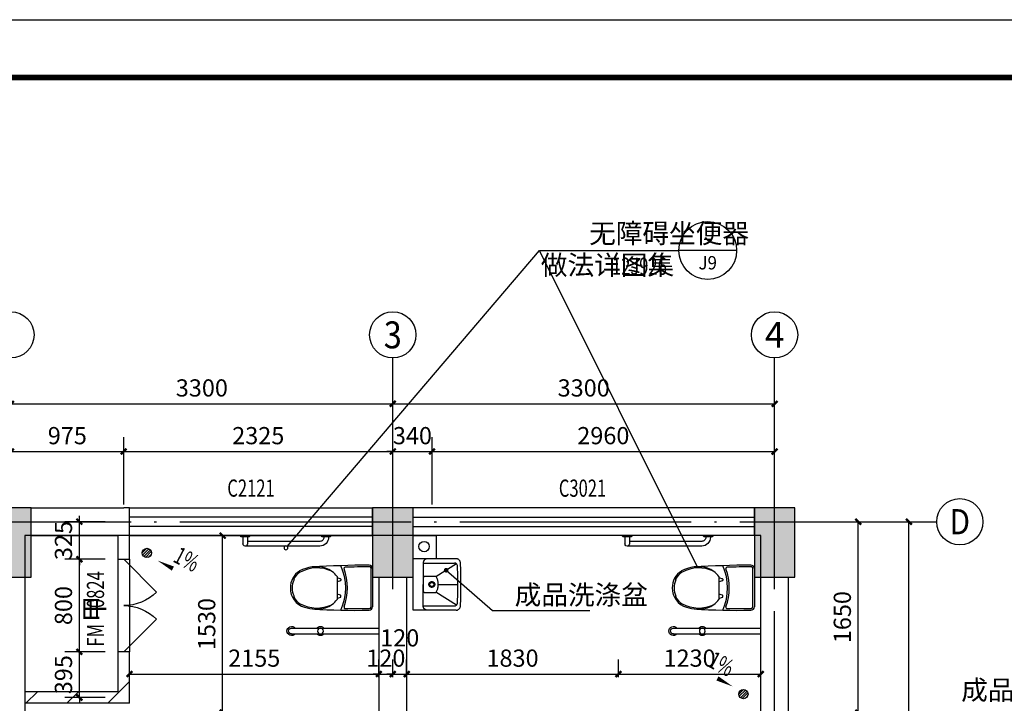
# Model space of a CAD drawing. Extents: x 976494 to 4112183, y 13637 to 1817848.
# Drawn here: x 1078287 to 1086796, y 143724 to 149635 of the extents above; entities that cross this region are included whole.
import ezdxf
from ezdxf.enums import TextEntityAlignment as Align

# ---------------------------------------------------------------- set-up
doc = ezdxf.new("R2010")
doc.units = 0
doc.header["$LTSCALE"] = 1000
doc.header["$MEASUREMENT"] = 0
doc.linetypes.add('DOTE', pattern=[2.42, 2, -0.2, 0.02, -0.2])
for name, color, linetype in [('A-A-AXIS', 3, 'Continuous'), ('A-A-DIMS', 62, 'Continuous'), ('A-A-DOTE', 143, 'DOTE'), ('A-A-LEAD', 3, 'Continuous'), ('A-A-SYMB', 3, 'Continuous'), ('A-A-TEXT', 7, 'Continuous'), ('A-A-WINDOW-TEXT', 140, 'Continuous'), ('A-E-PATTERN', 157, 'Continuous'), ('A-P-CONCRETE', 1, 'Continuous'), ('A-P-LVTRY', 163, 'Continuous'), ('A-P-SOLID-HATCH', 8, 'Continuous'), ('A-P-WALL', 2, 'Continuous'), ('A-P-WINDOW', 4, 'Continuous'), ('A-ZD-BOX', 11, 'Continuous'), ('AXIS_TEXT', 7, 'Continuous'), ('FURN', 5, 'Continuous'), ('PUB_TEXT', 7, 'Continuous'), ('图框图层', 7, 'Continuous'), ('洁具', 253, 'Continuous')]:
    doc.layers.add(name, color=color, linetype=linetype)
doc.styles.add('_TCH_AXIS', font='COMPLEX', dxfattribs={"bigfont": 'GBCBIG'})
doc.styles.add('_TCH_DIM', font='SIMPLEX', dxfattribs={"bigfont": 'GBCBIG'})
doc.styles.add('_TCH_DIM_T3', font='SIMPLEX', dxfattribs={"width": 0.705882, "bigfont": 'GBCBIG'})
doc.styles.add('_TCH_LABEL', font='COMPLEX', dxfattribs={"bigfont": 'GBCBIG'})
doc.styles.add('_TCH_WINDOW', font='SIMPLEX', dxfattribs={"height": 3.5, "bigfont": 'GBCBIG'})
doc.dimstyles.new('_TCH_ARCH&&50', dxfattribs={"dimtxt": 148.75, "dimasz": 50, "dimexe": 125, "dimexo": 150, "dimgap": 63.125, "dimtad": 1, "dimdec": 0, "dimzin": 0, "dimdsep": 46, "dimtxsty": '_TCH_DIM_T3', "dimblk": 'ARCHTICK', "dimcen": 0.09, "dimclrt": 7, "dimazin": 2, "dimtfac": 1, "dimtdec": 0, "dimtix": 1, "dimtmove": 2, "dimatfit": 3, "dimfxl": 0, "dimtolj": 1, "dimtzin": 0, "dimarcsym": 0})
pattern_1 = [(45, (0, 179.5), (-176.776766, 176.776766), [])]

# ---------------------------------------------------------------- blocks, each defined once
blk = doc.blocks.new('GeYuanFrame_24705577_加固建筑_E图框', base_point=(86403.29, 1177.22, 0))
at = {"layer": 'A-ZD-BOX', "elevation": 0}
blk.add_lwpolyline([(87244.29, 1177.22), (86403.29, 1177.22), (86403.29, 1771.22), (87244.29, 1771.22)], close=True, dxfattribs=at)
at = {"layer": 'A-ZD-BOX', "const_width": 1, "elevation": 0}
blk.add_lwpolyline([(87234.29, 1187.22), (86428.29, 1187.22), (86428.29, 1761.22), (87234.29, 1761.22)], close=True, dxfattribs=at)
blk = doc.blocks.new('matong01')
for p, q in [((-88201.1, 15373.8), (-87860.9, 15373.8)), ((-88196, 15388.8), (-87865.8, 15388.8)), ((-88128, 15082.6), (-87928.5, 15082.6)), ((-88118.5, 15082.6), (-88108.4, 15112.6)), ((-88103.9, 15115.8), (-88095.1, 15115.8)), ((-88090.6, 15112.6), (-88080.5, 15082.6)), ((-87965.9, 15112.6), (-87976, 15082.6)), ((-87952.6, 15115.8), (-87961.4, 15115.8)), ((-87938, 15082.6), (-87948.1, 15112.6)), ((-88099.2, 14710.8), (-88103.1, 14707.5)), ((-87953, 14707.6), (-87957, 14711))]:
    blk.add_line(p, q)
for centre, radius, start, end in [((-88196, 15358.8), 30, 90, 180.42402), ((-78905.4, 15427.5), 9320.9, 180.42402, 183.44244), ((-88201.1, 15363.8), 10, 90, 180.39297), ((-78905.4, 15427.5), 9305.9, 180.39297, 181.69802), ((-87865.8, 15358.8), 30, 0.66757, 90), ((-87860.9, 15363.8), 10, 0.69803, 90), ((-97156.1, 15250.5), 9305.9, 359.39477, 0.69803), ((-93715.3, 15245.6), 5880.6, 356.35528, 1.10621), ((-88028.6, 14694.7), 462.5, 65.40748, 114.59252), ((-88197.2, 15152.1), 10, 181.69802, 290.23639), ((-88028.6, 14694.7), 477.5, 69.84981, 110.23639), ((-87860.7, 15152.3), 10, 249.84981, 359.39477), ((-88008.8, 14920.9), 200.8, 126.40285, 162.15732), ((-88103.9, 15111.1), 4.75, 90, 161.4097), ((-88095.1, 15111.1), 4.75, 18.5903, 90), ((-87961.4, 15111.1), 4.75, 90, 161.4097), ((-87952.6, 15111.1), 4.75, 18.5903, 90), ((-88047.7, 14920.9), 200.8, 17.84268, 53.59715), ((-87913.4, 14901), 298, 164.14027, 208.63809), ((-87899.8, 14908), 301.9, 154.74964, 208.39252), ((-88156.7, 14908), 301.9, 331.55593, 25.25036), ((-88143.1, 14901), 298, 340.54056, 15.85973), ((-88031.2, 14848.4), 169.6, 212.12814, 271.00316), ((-88031.2, 14848.4), 158.2, 212.02608, 242.96628), ((-88025.3, 14848.4), 169.6, 268.99684, 344.03061), ((-88025.3, 14848.4), 158.2, 297.16676, 327.87186), ((-88031.2, 14848.4), 153.5, 243.72499, 271.10873), ((-88025.3, 14848.4), 153.5, 268.89127, 296.41831)]:
    blk.add_arc(centre, radius, start, end)
blk = doc.blocks.new('GHJTYUO')
at = {"layer": '洁具'}
for p, q in [((909795.2, 874813.7), (909855.2, 874813.7)), ((909795.2, 874773.7), (909855.3, 874773.7)), ((910585.2, 874393.7), (910585.2, 873638.7)), ((910635.2, 874393.7), (910635.2, 873638.7))]:
    blk.add_line(p, q, dxfattribs=at)
for points in [[(909785.2, 874838.7), (909785.2, 874748.7), (909795.2, 874758.7), (909795.2, 874828.7), (909785.2, 874838.7)], [(909785.2, 874138.7), (909785.2, 874048.7), (909795.2, 874058.7), (909795.2, 874128.7), (909785.2, 874138.7)]]:
    blk.add_lwpolyline(points, dxfattribs=at)
for points in [[(909795.2, 874073.7), (909800.2, 874073.7, 0.414214), (909875.2, 874148.7), (909875.2, 874793.7)], [(909795.2, 874113.7), (909800.2, 874113.7, 0.414214), (909835.2, 874148.7), (909835.2, 874773.7)]]:
    blk.add_lwpolyline(points, format="xyb", dxfattribs=at)
blk.add_circle((910610.2, 874143.7), 25, dxfattribs=at)
for centre, radius, start, end in [((909855.2, 874793.7), 20, 269.79351, 90.00008), ((910610.2, 874393.7), 39.5, 309.2601, 230.7399), ((910610.2, 874393.7), 25, 359.99977, 179.99977), ((910610.2, 874143.7), 39.5, 129.25893, 230.7399), ((910610.2, 874143.7), 39.5, 309.2601, 50.73894)]:
    blk.add_arc(centre, radius, start, end, dxfattribs=at)
at = {"layer": '洁具', "xscale": -1, "rotation": 180}
blk.add_blockref('matong01', (998266.2, 889082.5), dxfattribs=at)
blk = doc.blocks.new('洗手盆3')
at = {"layer": 'FURN'}
for p, q in [((-221.7, 29.9), (-222.2, 159.3)), ((-222.2, 159.3), (222.8, 159.3)), ((222, 36.3), (222.8, 159.3)), ((-184.7, 71.4), (-184.7, -199.4)), ((-69.7, 55.6), (-69.7, -30.7)), ((55.3, 70.6), (-54.7, 70.6)), ((70.3, -30.7), (70.3, 55.6)), ((185.3, 71.4), (185.3, -199.4)), ((-178.8, -215.1), (-66.6, -38.8)), ((179.4, -215.1), (67.2, -38.8))]:
    blk.add_line(p, q, dxfattribs=at)
for points in [[(-222.2, -213.2), (-222.2, -135.2), (-222.2, -75.6), (-222.2, -32), (-222.1, -1.6), (-221.9, 18.2), (-221.7, 29.9), (-221.4, 36.3), (-221, 39.8), (-221, 39.8), (-220.5, 42.6), (-219.9, 45.3), (-219.2, 47.9), (-218.4, 50.2), (-217.5, 52.4), (-216.5, 54.5), (-215.4, 56.4), (-214.1, 58.2), (-214.1, 58.2), (-212.8, 59.9), (-211.4, 61.5), (-209.9, 63), (-208.3, 64.3), (-206.7, 65.5), (-204.9, 66.6), (-203.1, 67.6), (-201.3, 68.5), (-201.3, 68.5), (-199.3, 69.2), (-197.3, 69.8), (-195.2, 70.2), (-193, 70.6), (-190.6, 70.9), (-188.1, 71.2), (-185.4, 71.4), (-182.6, 71.5), (-182.6, 71.5), (-179.2, 71.6), (-173.9, 71.7), (-164.8, 71.8), (-150.1, 71.8), (-128, 71.8), (-96.8, 71.8), (-54.6, 71.8), (0.3, 71.8)], [(222.8, -213.2), (222.8, -135.2), (222.8, -75.6), (222.7, -32), (222.6, -1.6), (222.5, 18.2), (222.3, 29.9), (222, 36.3), (221.6, 39.8), (221.6, 39.8), (221.1, 42.6), (220.5, 45.3), (219.8, 47.9), (219, 50.2), (218.1, 52.4), (217, 54.5), (215.9, 56.4), (214.7, 58.2), (214.7, 58.2), (213.4, 59.9), (212, 61.5), (210.5, 63), (208.9, 64.3), (207.2, 65.5), (205.5, 66.6), (203.7, 67.6), (201.8, 68.5), (201.8, 68.5), (199.9, 69.2), (197.9, 69.8), (195.8, 70.2), (193.5, 70.6), (191.2, 70.9), (188.7, 71.2), (186, 71.4), (183.2, 71.5), (183.2, 71.5), (179.8, 71.6), (174.5, 71.7), (165.3, 71.8), (150.6, 71.8), (128.6, 71.8), (97.4, 71.8), (55.2, 71.8), (0.3, 71.8)], [(0.3, -59.4), (0.3, -85.5), (0.3, -108.7), (0.3, -129.1), (0.3, -147.1), (0.3, -162.8), (0.3, -176.4), (0.3, -188.3), (0.3, -198.5), (0.3, -198.5), (0.3, -207.4), (0.3, -215), (0.3, -221.5), (0.3, -227.1), (0.3, -227.8)]]:
    blk.add_lwpolyline(points, dxfattribs=at)
for points in [[(-54.7, 70.6, 0.065543), (-59.2, 70, 0.087946), (-62.2, 68.6, 0.043207), (-65.2, 66.1, 0.043207), (-67.7, 63.1, 0.087946), (-69.1, 60.1, 0.065543), (-69.7, 55.6)], [(70.3, 55.6, 0.065543), (69.7, 60.1, 0.087946), (68.3, 63.1, 0.043207), (65.8, 66.1, 0.043207), (62.8, 68.6, 0.087946), (59.7, 70, 0.065543), (55.3, 70.6)], [(-69.7, -30.7, 0.045154), (-69.4, -33.9, 0.066973), (-68.7, -36, 0.023377), (-67.5, -38.3, 0.023377), (-66, -40.6, 0.066973), (-64.5, -42.2, 0.045154), (-61.7, -43.9)], [(-61.7, -43.9, 0.040676), (-37.9, -54.2, 0.061834), (-21.1, -57.6, 0.019555), (0.3, -58.5, 0.019555), (21.7, -57.6, 0.061834), (38.5, -54.2, 0.040676), (62.3, -43.9)], [(62.3, -43.9, 0.045154), (65, -42.2, 0.066973), (66.5, -40.6, 0.023377), (68, -38.3, 0.023377), (69.3, -36, 0.066973), (70, -33.9, 0.045154), (70.3, -30.7)], [(-222.2, -213.2, 0.065543), (-220.7, -224.3, 0.087946), (-217.2, -231.9, 0.043207), (-210.9, -239.4, 0.043207), (-203.5, -245.6, 0.087946), (-195.9, -249.2, 0.065543), (-184.7, -250.7)], [(-184.7, -199.4, 0.063574), (-183.8, -206.6, 0.086064), (-181.6, -211.6, 0.041147), (-177.6, -216.5, 0.041147), (-172.9, -220.7, 0.086064), (-168.1, -223.1, 0.063574), (-160.9, -224.4)], [(-184.7, -250.7, 0.004503), (-103.5, -254.3, 0.008694), (-61.4, -255.1, 0.000313), (0.3, -255.2, 0.000313), (62, -255.1, 0.008694), (104.1, -254.3, 0.004503), (185.3, -250.7)], [(-160.9, -224.4, 0.003923), (-90, -227.2, 0.007608), (-53.5, -227.7, 0.000239), (0.3, -227.8, 0.000239), (54, -227.7, 0.007608), (90.6, -227.2, 0.003923), (161.5, -224.4)], [(161.5, -224.4, 0.063574), (168.6, -223.1, 0.086064), (173.5, -220.7, 0.041147), (178.2, -216.5, 0.041147), (182.1, -211.6, 0.086064), (184.4, -206.6, 0.063574), (185.3, -199.4)], [(185.3, -250.7, 0.065543), (196.4, -249.2, 0.087946), (204, -245.6, 0.043207), (211.5, -239.4, 0.043207), (217.8, -231.9, 0.087946), (221.3, -224.3, 0.065543), (222.8, -213.2)]]:
    blk.add_lwpolyline(points, format="xyb", dxfattribs=at)
blk.add_lwpolyline([(23.8, -11.7, -0.043661), (21.9, -15.7, -0.043661), (19.4, -19.2, -0.043661), (16.4, -22.3, -0.043661), (12.8, -24.8, -0.043661), (8.8, -26.7, -0.043661), (4.6, -27.8, -0.043661), (0.3, -28.2, -0.043661), (-4.1, -27.8, -0.043661), (-8.3, -26.7, -0.043661), (-12.2, -24.8, -0.043661), (-15.8, -22.3, -0.043661), (-18.9, -19.2, -0.043661), (-21.4, -15.7, -0.043661), (-23.2, -11.7, -0.043661), (-24.3, -7.5, -0.043661), (-24.7, -3.2, -0.043661), (-24.3, 1.2, -0.043661), (-23.2, 5.4, -0.043661), (-21.4, 9.3, -0.043661), (-18.9, 12.9, -0.043661), (-15.8, 16, -0.043661), (-12.2, 18.5, -0.043661), (-8.3, 20.3, -0.043661), (-4.1, 21.5, -0.043661), (0.3, 21.8, -0.043661), (4.6, 21.5, -0.043661), (8.8, 20.3, -0.043661), (12.8, 18.5, -0.043661), (16.4, 16, -0.043661), (19.4, 12.9, -0.043661), (21.9, 9.3, -0.043661), (23.8, 5.4, -0.043661), (24.9, 1.2, -0.043661), (25.3, -3.2, -0.043661), (24.9, -7.5, -0.043661)], format="xyb", close=True, dxfattribs=at)
at = {"layer": 'FURN', "color": 4}
blk.add_lwpolyline([(16.7, -9.2, -0.043661), (15.4, -11.9, -0.043661), (13.7, -14.4, -0.043661), (11.5, -16.6, -0.043661), (9, -18.3, -0.043661), (6.3, -19.6, -0.043661), (3.3, -20.4, -0.043661), (0.3, -20.7, -0.043661), (-2.8, -20.4, -0.043661), (-5.7, -19.6, -0.043661), (-8.5, -18.3, -0.043661), (-11, -16.6, -0.043661), (-13.1, -14.4, -0.043661), (-14.9, -11.9, -0.043661), (-16.2, -9.2, -0.043661), (-16.9, -6.2, -0.043661), (-17.2, -3.2, -0.043661), (-16.9, -0.1, -0.043661), (-16.2, 2.8, -0.043661), (-14.9, 5.6, -0.043661), (-13.1, 8.1, -0.043661), (-11, 10.2, -0.043661), (-8.5, 12, -0.043661), (-5.7, 13.3, -0.043661), (-2.8, 14.1, -0.043661), (0.3, 14.3, -0.043661), (3.3, 14.1, -0.043661), (6.3, 13.3, -0.043661), (9, 12, -0.043661), (11.5, 10.2, -0.043661), (13.7, 8.1, -0.043661), (15.4, 5.6, -0.043661), (16.7, 2.8, -0.043661), (17.5, -0.1, -0.043661), (17.8, -3.2, -0.043661), (17.5, -6.2, -0.043661)], format="xyb", close=True, dxfattribs=at)
blk = doc.blocks.new('_ArchTick')
at = {"color": 0, "linetype": 'ByBlock', "const_width": 0.4}
blk.add_lwpolyline([(-0.5, -0.5), (0.5, 0.5)], dxfattribs=at)
blk = doc.blocks.new('*D3919')
at = {"layer": 'A-A-DIMS', "color": 0, "lineweight": -2, "transparency": 16777216}
for p, q in [((1085354.6, 145294.4), (1086097.1, 145294.4)), ((1085972.1, 138694.4), (1085972.1, 145294.4)), ((1085354.6, 138694.4), (1086097.1, 138694.4))]:
    blk.add_line(p, q, dxfattribs=at)
at = {"layer": 'Defpoints', "color": 0, "transparency": 16777216}
for p in [(1085204.6, 145294.4), (1085972.1, 145294.4), (1085204.6, 138694.4)]:
    blk.add_point(p, dxfattribs=at)
at = {"layer": 'A-A-DIMS', "color": 0, "lineweight": -2, "transparency": 16777216, "xscale": 50, "yscale": 50, "zscale": 50}
for p, rotation in [((1085972.1, 145294.4), 90), ((1085972.1, 138694.4), 270)]:
    blk.add_blockref('_ArchTick', p, dxfattribs=dict(at, rotation=rotation))
at = {"layer": 'A-A-DIMS', "color": 7, "transparency": 16777216, "insert": (1085834.6, 141994.4), "char_height": 148.75, "attachment_point": 5, "rotation": 90, "style": '_TCH_DIM_T3'}
blk.add_mtext('\\A1;6600', dxfattribs=at)
blk = doc.blocks.new('*D3921')
at = {"layer": 'A-A-DIMS', "color": 0, "lineweight": -2, "transparency": 16777216}
for p, q in [((1085204.6, 145294.4), (1085658.6, 145294.4)), ((1085533.6, 143644.4), (1085533.6, 145294.4)), ((1085204.6, 143644.4), (1085658.6, 143644.4))]:
    blk.add_line(p, q, dxfattribs=at)
at = {"layer": 'Defpoints', "color": 0, "transparency": 16777216}
for p in [(1085054.6, 145294.4), (1085533.6, 145294.4), (1085054.6, 143644.4)]:
    blk.add_point(p, dxfattribs=at)
at = {"layer": 'A-A-DIMS', "color": 0, "lineweight": -2, "transparency": 16777216, "xscale": 50, "yscale": 50, "zscale": 50}
for p, rotation in [((1085533.6, 145294.4), 90), ((1085533.6, 143644.4), 270)]:
    blk.add_blockref('_ArchTick', p, dxfattribs=dict(at, rotation=rotation))
at = {"layer": 'A-A-DIMS', "color": 7, "transparency": 16777216, "insert": (1085396.1, 144469.4), "char_height": 148.75, "attachment_point": 5, "rotation": 90, "style": '_TCH_DIM_T3'}
blk.add_mtext('\\A1;1650', dxfattribs=at)
blk = doc.blocks.new('*D3932')
at = {"layer": 'A-A-DIMS', "color": 0, "lineweight": -2, "transparency": 16777216}
for p, q in [((1079236.1, 143949.5), (1079236.1, 144102.5)), ((1081391.1, 143949.5), (1081391.1, 144102.5)), ((1079236.1, 143977.5), (1081391.1, 143977.5))]:
    blk.add_line(p, q, dxfattribs=at)
at = {"layer": 'Defpoints', "color": 0, "transparency": 16777216}
for p in [(1081391.1, 143977.5), (1079236.1, 143799.5), (1081391.1, 143799.5)]:
    blk.add_point(p, dxfattribs=at)
at = {"layer": 'A-A-DIMS', "color": 0, "lineweight": -2, "transparency": 16777216, "xscale": 50, "yscale": 50, "zscale": 50, "rotation": 180}
blk.add_blockref('_ArchTick', (1079236.1, 143977.5), dxfattribs=at)
at = {"layer": 'A-A-DIMS', "color": 0, "lineweight": -2, "transparency": 16777216, "xscale": 50, "yscale": 50, "zscale": 50}
blk.add_blockref('_ArchTick', (1081391.1, 143977.5), dxfattribs=at)
at = {"layer": 'A-A-DIMS', "color": 7, "transparency": 16777216, "insert": (1080313.6, 144115), "char_height": 148.75, "attachment_point": 5, "style": '_TCH_DIM_T3'}
blk.add_mtext('\\A1;2155', dxfattribs=at)
blk = doc.blocks.new('*D3933')
at = {"layer": 'A-A-DIMS', "color": 0, "lineweight": -2, "transparency": 16777216}
for p, q in [((1081391.1, 143949.5), (1081391.1, 144102.5)), ((1081511.1, 143949.5), (1081511.1, 144102.5)), ((1081391.1, 143977.5), (1081341.1, 143977.5)), ((1081391.1, 143977.5), (1081511.1, 143977.5)), ((1081511.1, 143977.5), (1081561.1, 143977.5))]:
    blk.add_line(p, q, dxfattribs=at)
at = {"layer": 'Defpoints', "color": 0, "transparency": 16777216}
for p in [(1081511.1, 143977.5), (1081391.1, 143799.5), (1081511.1, 143799.5)]:
    blk.add_point(p, dxfattribs=at)
at = {"layer": 'A-A-DIMS', "color": 0, "lineweight": -2, "transparency": 16777216, "xscale": 50, "yscale": 50, "zscale": 50}
blk.add_blockref('_ArchTick', (1081391.1, 143977.5), dxfattribs=at)
at = {"layer": 'A-A-DIMS', "color": 0, "lineweight": -2, "transparency": 16777216, "xscale": 50, "yscale": 50, "zscale": 50, "rotation": 180}
blk.add_blockref('_ArchTick', (1081511.1, 143977.5), dxfattribs=at)
at = {"layer": 'A-A-DIMS', "color": 7, "transparency": 16777216, "insert": (1081451.1, 144115), "char_height": 148.75, "attachment_point": 5, "style": '_TCH_DIM_T3'}
blk.add_mtext('\\A1;120', dxfattribs=at)
blk = doc.blocks.new('*D3934')
at = {"layer": 'A-A-DIMS', "color": 0, "lineweight": -2, "transparency": 16777216}
for p, q in [((1081511.1, 143949.5), (1081511.1, 144102.5)), ((1081631.1, 143949.5), (1081631.1, 144102.5)), ((1081511.1, 143977.5), (1081461.1, 143977.5)), ((1081511.1, 143977.5), (1081631.1, 143977.5)), ((1081631.1, 143977.5), (1081681.1, 143977.5))]:
    blk.add_line(p, q, dxfattribs=at)
at = {"layer": 'Defpoints', "color": 0, "transparency": 16777216}
for p in [(1081631.1, 143977.5), (1081511.1, 143799.5), (1081631.1, 143799.5)]:
    blk.add_point(p, dxfattribs=at)
at = {"layer": 'A-A-DIMS', "color": 0, "lineweight": -2, "transparency": 16777216, "xscale": 50, "yscale": 50, "zscale": 50}
blk.add_blockref('_ArchTick', (1081511.1, 143977.5), dxfattribs=at)
at = {"layer": 'A-A-DIMS', "color": 0, "lineweight": -2, "transparency": 16777216, "xscale": 50, "yscale": 50, "zscale": 50, "rotation": 180}
blk.add_blockref('_ArchTick', (1081631.1, 143977.5), dxfattribs=at)
at = {"layer": 'A-A-DIMS', "color": 7, "transparency": 16777216, "insert": (1081571.1, 144290), "char_height": 148.75, "attachment_point": 5, "style": '_TCH_DIM_T3'}
blk.add_mtext('\\A1;120', dxfattribs=at)
blk = doc.blocks.new('*D3935')
at = {"layer": 'A-A-DIMS', "color": 0, "lineweight": -2, "transparency": 16777216}
for p, q in [((1081631.1, 143949.5), (1081631.1, 144102.5)), ((1083461.1, 143949.5), (1083461.1, 144102.5)), ((1081631.1, 143977.5), (1083461.1, 143977.5))]:
    blk.add_line(p, q, dxfattribs=at)
at = {"layer": 'Defpoints', "color": 0, "transparency": 16777216}
for p in [(1083461.1, 143977.5), (1081631.1, 143799.5), (1083461.1, 143799.5)]:
    blk.add_point(p, dxfattribs=at)
at = {"layer": 'A-A-DIMS', "color": 0, "lineweight": -2, "transparency": 16777216, "xscale": 50, "yscale": 50, "zscale": 50, "rotation": 180}
blk.add_blockref('_ArchTick', (1081631.1, 143977.5), dxfattribs=at)
at = {"layer": 'A-A-DIMS', "color": 0, "lineweight": -2, "transparency": 16777216, "xscale": 50, "yscale": 50, "zscale": 50}
blk.add_blockref('_ArchTick', (1083461.1, 143977.5), dxfattribs=at)
at = {"layer": 'A-A-DIMS', "color": 7, "transparency": 16777216, "insert": (1082546.1, 144115), "char_height": 148.75, "attachment_point": 5, "style": '_TCH_DIM_T3'}
blk.add_mtext('\\A1;1830', dxfattribs=at)
blk = doc.blocks.new('*D3936')
at = {"layer": 'A-A-DIMS', "color": 0, "lineweight": -2, "transparency": 16777216}
for p, q in [((1083461.1, 143949.5), (1083461.1, 144102.5)), ((1084691.1, 143949.5), (1084691.1, 144102.5)), ((1083461.1, 143977.5), (1084691.1, 143977.5))]:
    blk.add_line(p, q, dxfattribs=at)
at = {"layer": 'Defpoints', "color": 0, "transparency": 16777216}
for p in [(1084691.1, 143977.5), (1083461.1, 143799.5), (1084691.1, 143799.5)]:
    blk.add_point(p, dxfattribs=at)
at = {"layer": 'A-A-DIMS', "color": 0, "lineweight": -2, "transparency": 16777216, "xscale": 50, "yscale": 50, "zscale": 50, "rotation": 180}
blk.add_blockref('_ArchTick', (1083461.1, 143977.5), dxfattribs=at)
at = {"layer": 'A-A-DIMS', "color": 0, "lineweight": -2, "transparency": 16777216, "xscale": 50, "yscale": 50, "zscale": 50}
blk.add_blockref('_ArchTick', (1084691.1, 143977.5), dxfattribs=at)
at = {"layer": 'A-A-DIMS', "color": 7, "transparency": 16777216, "insert": (1084076.1, 144115), "char_height": 148.75, "attachment_point": 5, "style": '_TCH_DIM_T3'}
blk.add_mtext('\\A1;1230', dxfattribs=at)
blk = doc.blocks.new('*D3937')
at = {"layer": 'A-A-DIMS', "color": 0, "lineweight": -2, "transparency": 16777216}
for p, q in [((1080182.1, 145174.4), (1079915.6, 145174.4)), ((1080040.6, 143644.4), (1080040.6, 145174.4)), ((1080182.1, 143644.4), (1079915.6, 143644.4))]:
    blk.add_line(p, q, dxfattribs=at)
at = {"layer": 'Defpoints', "color": 0, "transparency": 16777216}
for p in [(1080040.6, 145174.4), (1080332.1, 145174.4), (1080332.1, 143644.4)]:
    blk.add_point(p, dxfattribs=at)
at = {"layer": 'A-A-DIMS', "color": 0, "lineweight": -2, "transparency": 16777216, "xscale": 50, "yscale": 50, "zscale": 50}
for p, rotation in [((1080040.6, 145174.4), 90), ((1080040.6, 143644.4), 270)]:
    blk.add_blockref('_ArchTick', p, dxfattribs=dict(at, rotation=rotation))
at = {"layer": 'A-A-DIMS', "color": 7, "transparency": 16777216, "insert": (1079903.1, 144409.4), "char_height": 148.75, "attachment_point": 5, "rotation": 90, "style": '_TCH_DIM_T3'}
blk.add_mtext('\\A1;1530', dxfattribs=at)
blk = doc.blocks.new('*D3940')
at = {"layer": 'A-A-DIMS', "color": 0, "lineweight": -2, "transparency": 16777216}
for p, q in [((1078802.6, 145294.4), (1078802.6, 145344.4)), ((1079025.1, 145294.4), (1078677.6, 145294.4)), ((1078802.6, 144969.4), (1078802.6, 145294.4)), ((1079025.1, 144969.4), (1078677.6, 144969.4)), ((1078802.6, 144969.4), (1078802.6, 144919.4))]:
    blk.add_line(p, q, dxfattribs=at)
at = {"layer": 'Defpoints', "color": 0, "transparency": 16777216}
for p in [(1078802.6, 145294.4), (1079175.1, 145294.4), (1079175.1, 144969.4)]:
    blk.add_point(p, dxfattribs=at)
at = {"layer": 'A-A-DIMS', "color": 0, "lineweight": -2, "transparency": 16777216, "xscale": 50, "yscale": 50, "zscale": 50}
for p, rotation in [((1078802.6, 145294.4), 270), ((1078802.6, 144969.4), 90)]:
    blk.add_blockref('_ArchTick', p, dxfattribs=dict(at, rotation=rotation))
at = {"layer": 'A-A-DIMS', "color": 7, "transparency": 16777216, "insert": (1078665.1, 145131.9), "char_height": 148.75, "attachment_point": 5, "rotation": 90, "style": '_TCH_DIM_T3'}
blk.add_mtext('\\A1;325', dxfattribs=at)
blk = doc.blocks.new('*D3941')
at = {"layer": 'A-A-DIMS', "color": 0, "lineweight": -2, "transparency": 16777216}
for p, q in [((1079025.1, 144969.4), (1078677.6, 144969.4)), ((1078802.6, 144169.4), (1078802.6, 144969.4)), ((1079025.1, 144169.4), (1078677.6, 144169.4))]:
    blk.add_line(p, q, dxfattribs=at)
at = {"layer": 'Defpoints', "color": 0, "transparency": 16777216}
for p in [(1078802.6, 144969.4), (1079175.1, 144969.4), (1079175.1, 144169.4)]:
    blk.add_point(p, dxfattribs=at)
at = {"layer": 'A-A-DIMS', "color": 0, "lineweight": -2, "transparency": 16777216, "xscale": 50, "yscale": 50, "zscale": 50}
for p, rotation in [((1078802.6, 144969.4), 90), ((1078802.6, 144169.4), 270)]:
    blk.add_blockref('_ArchTick', p, dxfattribs=dict(at, rotation=rotation))
at = {"layer": 'A-A-DIMS', "color": 7, "transparency": 16777216, "insert": (1078665.1, 144569.4), "char_height": 148.75, "attachment_point": 5, "rotation": 90, "style": '_TCH_DIM_T3'}
blk.add_mtext('\\A1;800', dxfattribs=at)
blk = doc.blocks.new('*D3942')
at = {"layer": 'A-A-DIMS', "color": 0, "lineweight": -2, "transparency": 16777216}
for p, q in [((1079025.1, 144169.4), (1078677.6, 144169.4)), ((1078802.6, 144169.4), (1078802.6, 144219.4)), ((1078802.6, 143774.4), (1078802.6, 144169.4)), ((1079025.1, 143774.4), (1078677.6, 143774.4)), ((1078802.6, 143774.4), (1078802.6, 143724.4))]:
    blk.add_line(p, q, dxfattribs=at)
at = {"layer": 'Defpoints', "color": 0, "transparency": 16777216}
for p in [(1078802.6, 144169.4), (1079175.1, 144169.4), (1079175.1, 143774.4)]:
    blk.add_point(p, dxfattribs=at)
at = {"layer": 'A-A-DIMS', "color": 0, "lineweight": -2, "transparency": 16777216, "xscale": 50, "yscale": 50, "zscale": 50}
for p, rotation in [((1078802.6, 144169.4), 270), ((1078802.6, 143774.4), 90)]:
    blk.add_blockref('_ArchTick', p, dxfattribs=dict(at, rotation=rotation))
at = {"layer": 'A-A-DIMS', "color": 7, "transparency": 16777216, "insert": (1078665.1, 143971.9), "char_height": 148.75, "attachment_point": 5, "rotation": 90, "style": '_TCH_DIM_T3'}
blk.add_mtext('\\A1;395', dxfattribs=at)
blk = doc.blocks.new('*D3943')
at = {"layer": 'A-A-DIMS', "color": 0, "lineweight": -2, "transparency": 16777216}
for p, q in [((1078211.1, 145859.9), (1078211.1, 146438.5)), ((1081511.1, 145859.9), (1081511.1, 146438.5)), ((1078211.1, 146313.5), (1081511.1, 146313.5))]:
    blk.add_line(p, q, dxfattribs=at)
at = {"layer": 'Defpoints', "color": 0, "transparency": 16777216}
for p in [(1081511.1, 146313.5), (1078211.1, 145709.9), (1081511.1, 145709.9)]:
    blk.add_point(p, dxfattribs=at)
at = {"layer": 'A-A-DIMS', "color": 0, "lineweight": -2, "transparency": 16777216, "xscale": 50, "yscale": 50, "zscale": 50, "rotation": 180}
blk.add_blockref('_ArchTick', (1078211.1, 146313.5), dxfattribs=at)
at = {"layer": 'A-A-DIMS', "color": 0, "lineweight": -2, "transparency": 16777216, "xscale": 50, "yscale": 50, "zscale": 50}
blk.add_blockref('_ArchTick', (1081511.1, 146313.5), dxfattribs=at)
at = {"layer": 'A-A-DIMS', "color": 7, "transparency": 16777216, "insert": (1079861.1, 146451), "char_height": 148.75, "attachment_point": 5, "style": '_TCH_DIM_T3'}
blk.add_mtext('\\A1;3300', dxfattribs=at)
blk = doc.blocks.new('*D3944')
at = {"layer": 'A-A-DIMS', "color": 0, "lineweight": -2, "transparency": 16777216}
for p, q in [((1081511.1, 145859.9), (1081511.1, 146438.5)), ((1084811.1, 145859.9), (1084811.1, 146438.5)), ((1081511.1, 146313.5), (1084811.1, 146313.5))]:
    blk.add_line(p, q, dxfattribs=at)
at = {"layer": 'Defpoints', "color": 0, "transparency": 16777216}
for p in [(1084811.1, 146313.5), (1081511.1, 145709.9), (1084811.1, 145709.9)]:
    blk.add_point(p, dxfattribs=at)
at = {"layer": 'A-A-DIMS', "color": 0, "lineweight": -2, "transparency": 16777216, "xscale": 50, "yscale": 50, "zscale": 50, "rotation": 180}
blk.add_blockref('_ArchTick', (1081511.1, 146313.5), dxfattribs=at)
at = {"layer": 'A-A-DIMS', "color": 0, "lineweight": -2, "transparency": 16777216, "xscale": 50, "yscale": 50, "zscale": 50}
blk.add_blockref('_ArchTick', (1084811.1, 146313.5), dxfattribs=at)
at = {"layer": 'A-A-DIMS', "color": 7, "transparency": 16777216, "insert": (1083161.1, 146451), "char_height": 148.75, "attachment_point": 5, "style": '_TCH_DIM_T3'}
blk.add_mtext('\\A1;3300', dxfattribs=at)
blk = doc.blocks.new('*D3965')
at = {"layer": 'A-A-DIMS', "color": 0, "lineweight": -2, "transparency": 16777216}
for p, q in [((1078211.1, 145444.4), (1078211.1, 146026)), ((1079186.1, 145444.4), (1079186.1, 146026)), ((1078211.1, 145901), (1079186.1, 145901))]:
    blk.add_line(p, q, dxfattribs=at)
at = {"layer": 'Defpoints', "color": 0, "transparency": 16777216}
for p in [(1079186.1, 145901), (1078211.1, 145294.4), (1079186.1, 145294.4)]:
    blk.add_point(p, dxfattribs=at)
at = {"layer": 'A-A-DIMS', "color": 0, "lineweight": -2, "transparency": 16777216, "xscale": 50, "yscale": 50, "zscale": 50, "rotation": 180}
blk.add_blockref('_ArchTick', (1078211.1, 145901), dxfattribs=at)
at = {"layer": 'A-A-DIMS', "color": 0, "lineweight": -2, "transparency": 16777216, "xscale": 50, "yscale": 50, "zscale": 50}
blk.add_blockref('_ArchTick', (1079186.1, 145901), dxfattribs=at)
at = {"layer": 'A-A-DIMS', "color": 7, "transparency": 16777216, "insert": (1078698.6, 146038.5), "char_height": 148.75, "attachment_point": 5, "style": '_TCH_DIM_T3'}
blk.add_mtext('\\A1;975', dxfattribs=at)
blk = doc.blocks.new('*D3966')
at = {"layer": 'A-A-DIMS', "color": 0, "lineweight": -2, "transparency": 16777216}
for p, q in [((1079186.1, 145444.4), (1079186.1, 146026)), ((1081511.1, 145444.4), (1081511.1, 146026)), ((1079186.1, 145901), (1081511.1, 145901))]:
    blk.add_line(p, q, dxfattribs=at)
at = {"layer": 'Defpoints', "color": 0, "transparency": 16777216}
for p in [(1081511.1, 145901), (1079186.1, 145294.4), (1081511.1, 145294.4)]:
    blk.add_point(p, dxfattribs=at)
at = {"layer": 'A-A-DIMS', "color": 0, "lineweight": -2, "transparency": 16777216, "xscale": 50, "yscale": 50, "zscale": 50, "rotation": 180}
blk.add_blockref('_ArchTick', (1079186.1, 145901), dxfattribs=at)
at = {"layer": 'A-A-DIMS', "color": 0, "lineweight": -2, "transparency": 16777216, "xscale": 50, "yscale": 50, "zscale": 50}
blk.add_blockref('_ArchTick', (1081511.1, 145901), dxfattribs=at)
at = {"layer": 'A-A-DIMS', "color": 7, "transparency": 16777216, "insert": (1080348.6, 146038.5), "char_height": 148.75, "attachment_point": 5, "style": '_TCH_DIM_T3'}
blk.add_mtext('\\A1;2325', dxfattribs=at)
blk = doc.blocks.new('*D3967')
at = {"layer": 'A-A-DIMS', "color": 0, "lineweight": -2, "transparency": 16777216}
for p, q in [((1081511.1, 145444.4), (1081511.1, 146026)), ((1081850.6, 145444.4), (1081850.6, 146026)), ((1081511.1, 145901), (1081461.1, 145901)), ((1081511.1, 145901), (1081850.6, 145901)), ((1081850.6, 145901), (1081900.6, 145901))]:
    blk.add_line(p, q, dxfattribs=at)
at = {"layer": 'Defpoints', "color": 0, "transparency": 16777216}
for p in [(1081850.6, 145901), (1081511.1, 145294.4), (1081850.6, 145294.4)]:
    blk.add_point(p, dxfattribs=at)
at = {"layer": 'A-A-DIMS', "color": 0, "lineweight": -2, "transparency": 16777216, "xscale": 50, "yscale": 50, "zscale": 50}
blk.add_blockref('_ArchTick', (1081511.1, 145901), dxfattribs=at)
at = {"layer": 'A-A-DIMS', "color": 0, "lineweight": -2, "transparency": 16777216, "xscale": 50, "yscale": 50, "zscale": 50, "rotation": 180}
blk.add_blockref('_ArchTick', (1081850.6, 145901), dxfattribs=at)
at = {"layer": 'A-A-DIMS', "color": 7, "transparency": 16777216, "insert": (1081680.8, 146038.5), "char_height": 148.75, "attachment_point": 5, "style": '_TCH_DIM_T3'}
blk.add_mtext('\\A1;340', dxfattribs=at)
blk = doc.blocks.new('*D3968')
at = {"layer": 'A-A-DIMS', "color": 0, "lineweight": -2, "transparency": 16777216}
for p, q in [((1081850.6, 145444.4), (1081850.6, 146026)), ((1084811.1, 145444.4), (1084811.1, 146026)), ((1081850.6, 145901), (1084811.1, 145901))]:
    blk.add_line(p, q, dxfattribs=at)
at = {"layer": 'Defpoints', "color": 0, "transparency": 16777216}
for p in [(1084811.1, 145901), (1081850.6, 145294.4), (1084811.1, 145294.4)]:
    blk.add_point(p, dxfattribs=at)
at = {"layer": 'A-A-DIMS', "color": 0, "lineweight": -2, "transparency": 16777216, "xscale": 50, "yscale": 50, "zscale": 50, "rotation": 180}
blk.add_blockref('_ArchTick', (1081850.6, 145901), dxfattribs=at)
at = {"layer": 'A-A-DIMS', "color": 0, "lineweight": -2, "transparency": 16777216, "xscale": 50, "yscale": 50, "zscale": 50}
blk.add_blockref('_ArchTick', (1084811.1, 145901), dxfattribs=at)
at = {"layer": 'A-A-DIMS', "color": 7, "transparency": 16777216, "insert": (1083330.8, 146038.5), "char_height": 148.75, "attachment_point": 5, "style": '_TCH_DIM_T3'}
blk.add_mtext('\\A1;2960', dxfattribs=at)
blk = doc.blocks.new('$TCHSYS$WIN2D')
for p, q in [((-0.5, 0.5), (0.5, 0.5)), ((-0.5, 0.5), (-0.5, -0.5)), ((0.5, 0.5), (0.5, -0.5)), ((0.5, 0.1667), (-0.5, 0.1667)), ((0.5, -0.1667), (-0.5, -0.1667)), ((-0.5, -0.5), (0.5, -0.5))]:
    blk.add_line(p, q)
blk = doc.blocks.new('$DorLib2D$00000116')
at = {"color": 0}
for p, q in [((-0.5, 0), (-0.146, 0.354)), ((0.5, 0), (0.146, 0.354))]:
    blk.add_line(p, q, dxfattribs=at)
for centre, start, end in [((-0.5, 0), 0, 45), ((0.5, 0), 135, 180)]:
    blk.add_arc(centre, 0.5, start, end, dxfattribs=at)

msp = doc.modelspace()

# ---------------------------------------------------------------- hatches: boundary and pattern name
at = {"layer": 'A-P-LVTRY'}
h = msp.add_hatch(dxfattribs=at)
h.set_pattern_fill('ANSI31', color=256, scale=5, style=0)
h.set_pattern_definition([(45, (1073045.36, -15533.486), (-11.2253202, 11.2253202), [])])
edge = h.paths.add_edge_path()
edge.add_arc((1079386.1, 145024.4), 40, 0, 360)
h = msp.add_hatch(dxfattribs=at)
h.set_pattern_fill('ANSI31', color=256, scale=5, style=0)
h.set_pattern_definition([(45, (1072140.36, -17293.486), (-11.2253202, 11.2253202), [])])
edge = h.paths.add_edge_path()
edge.add_arc((1084541.1, 143804.4), 40, 0, 360)
at = {"layer": 'A-P-SOLID-HATCH'}
for points in [[(1078036.1, 144814.4), (1078386.1, 144814.4), (1078386.1, 145414.4), (1078036.1, 145414.4)], [(1081336.1, 144814.4), (1081686.1, 144814.4), (1081686.1, 145414.4), (1081336.1, 145414.4)], [(1084636.1, 144814.4), (1084986.1, 144814.4), (1084986.1, 145414.4), (1084636.1, 145414.4)]]:
    msp.add_hatch(color=256, dxfattribs=at).paths.add_polyline_path(points)
h = msp.add_hatch(dxfattribs=at)
h.set_pattern_fill('普通砖', color=256, scale=100, style=0)
h.set_pattern_definition(pattern_1)
h.paths.add_polyline_path([(1079136.1, 145174.4), (1079136.1, 144969.4), (1079236.1, 144969.4), (1079236.1, 145174.4), (1079186.1, 145254.4)])
h = msp.add_hatch(dxfattribs=at)
h.set_pattern_fill('普通砖', color=256, scale=100, style=0)
h.set_pattern_definition(pattern_1)
h.paths.add_polyline_path([(1079236.1, 143724.4), (1079236.1, 144169.4), (1079136.1, 144169.4), (1079136.1, 143824.4)])
h = msp.add_hatch(dxfattribs=at)
h.set_pattern_fill('普通砖', color=256, scale=100, style=0)
h.set_pattern_definition(pattern_1)
h.paths.add_polyline_path([(1079236.1, 143724.4), (1079136.1, 143824.4), (1078331.1, 143824.4), (1078251.1, 143774.4), (1078331.1, 143724.4)])

# ---------------------------------------------------------------- linework, layer by layer
at = {"layer": 'A-A-AXIS'}
for p, q in [((1080598.5, 145080.8), (1082778.6, 147639.5)), ((1082778.6, 147639.5), (1083982.9, 147639.5)), ((1084482.9, 147639.5), (1083982.9, 147639.5)), ((1081511.1, 144709.9), (1081511.1, 146709.9)), ((1084811.1, 144709.9), (1084811.1, 146709.9)), ((1084772.1, 145294.4), (1086211.6, 145294.4))]:
    msp.add_line(p, q, dxfattribs=at)
msp.add_lwpolyline([(1084147.1, 144895), (1082778.6, 147639.5)], dxfattribs=at)
msp.add_lwpolyline([(1080604.3, 145068.2, 1), (1080571.2, 145068.2, 1)], format="xyb", close=True, dxfattribs=at)
for centre, radius in [((1084232.9, 147639.5), 250), ((1078211.1, 146909.9), 200), ((1081511.1, 146909.9), 200), ((1084811.1, 146909.9), 200), ((1086411.6, 145294.4), 200)]:
    msp.add_circle(centre, radius, dxfattribs=at)
at = {"layer": 'A-A-DOTE'}
for p, q in [((1084811.1, 137680), (1084811.1, 146294.4)), ((1077250.1, 145294.4), (1085972.1, 145294.4))]:
    msp.add_line(p, q, dxfattribs=at)
at = {"layer": 'A-A-LEAD'}
for p, q in [((1081972.4, 144874.9), (1082373.6, 144525.5)), ((1082373.6, 144525.5), (1083214.6, 144525.5))]:
    msp.add_line(p, q, dxfattribs=at)
at = {"layer": 'A-A-LEAD', "const_width": 20}
msp.add_lwpolyline([(1081964.8, 144881.5, 1), (1081979.9, 144868.3, 1)], format="xyb", close=True, dxfattribs=at)
at = {"layer": 'A-A-SYMB'}
for points in [[(1079830.1, 144774.4, 0, 0, 0), (1079477.6, 144959, 0, 40, 0), (1079610.5, 144889.4, 0, 0, 0)], [(1084097.1, 144054.4, 0, 0, 0), (1084449.6, 143869.8, 0, 40, 0), (1084316.7, 143939.4, 0, 0, 0)]]:
    msp.add_lwpolyline(points, format="xyseb", dxfattribs=at)
at = {"layer": 'A-E-PATTERN'}
msp.add_lwpolyline([(1078331.1, 138574.4), (1084691.1, 138574.4), (1084691.1, 145174.4), (1078331.1, 145174.4)], close=True, dxfattribs=at)
at = {"layer": 'A-P-CONCRETE'}
for p, q in [((1078386.1, 145414.4), (1078036.1, 145414.4)), ((1078386.1, 144814.4), (1078386.1, 145414.4)), ((1081686.1, 145414.4), (1081336.1, 145414.4)), ((1081336.1, 145414.4), (1081336.1, 144814.4)), ((1081686.1, 144814.4), (1081686.1, 145414.4)), ((1084986.1, 145414.4), (1084636.1, 145414.4)), ((1084636.1, 145414.4), (1084636.1, 144814.4)), ((1084986.1, 144814.4), (1084986.1, 145414.4)), ((1078036.1, 144814.4), (1078386.1, 144814.4)), ((1081336.1, 144814.4), (1081686.1, 144814.4)), ((1084636.1, 144814.4), (1084986.1, 144814.4))]:
    msp.add_line(p, q, dxfattribs=at)
at = {"layer": 'A-P-LVTRY'}
for centre in [(1079386.1, 145024.4), (1084541.1, 143804.4)]:
    msp.add_circle(centre, 40, dxfattribs=at)
at = {"layer": 'A-P-WALL'}
for p, q in [((1078386.1, 145414.4), (1079186.1, 145414.4)), ((1079236.1, 145414.4), (1079186.1, 145414.4)), ((1079236.1, 145174.4), (1079236.1, 145414.4)), ((1078386.1, 145174.4), (1079136.1, 145174.4)), ((1079136.1, 145174.4), (1079136.1, 144969.4)), ((1079236.1, 144969.4), (1079236.1, 145174.4)), ((1079136.1, 144969.4), (1079236.1, 144969.4)), ((1078331.1, 144814.4), (1078331.1, 143824.4)), ((1081391.1, 144814.4), (1081391.1, 140874.4)), ((1081631.1, 144814.4), (1081631.1, 140874.4)), ((1084691.1, 140874.4), (1084691.1, 144814.4)), ((1084931.1, 140754.4), (1084931.1, 144814.4)), ((1079236.1, 144169.4), (1079136.1, 144169.4)), ((1079136.1, 144169.4), (1079136.1, 143824.4)), ((1079236.1, 143724.4), (1079236.1, 144169.4)), ((1079136.1, 143824.4), (1078331.1, 143824.4)), ((1078331.1, 143724.4), (1078331.1, 140874.4)), ((1079236.1, 143724.4), (1078331.1, 143724.4))]:
    msp.add_line(p, q, dxfattribs=at)
at = {"layer": 'A-P-WINDOW'}
for p, q in [((1079136.1, 144969.4), (1079136.1, 144169.4)), ((1079236.1, 144969.4), (1079236.1, 144169.4))]:
    msp.add_line(p, q, dxfattribs=at)
msp.add_lwpolyline([(1081686.1, 145174.4), (1081886.1, 145174.4), (1081886.1, 144974.4), (1081686.1, 144974.4), (1081686.1, 145174.4)], dxfattribs=at)
msp.add_circle((1081781.6, 145079), 44.5, dxfattribs=at)

# ---------------------------------------------------------------- block references
at = {"xscale": -1, "rotation": 90}
for p in [(1955029.8, 1054959.6), (1958329.8, 1054959.6)]:
    msp.add_blockref('GHJTYUO', p, dxfattribs=at)
at = {"rotation": 89.99999999999999}
msp.add_blockref('洗手盆3', (1081845.4, 144751.6), dxfattribs=at)
at = {"layer": 'A-P-WINDOW'}
ref = msp.add_blockref('$TCHSYS$WIN2D', (1080286.1, 145294.4), dxfattribs=dict(at, xscale=2100, yscale=-240, zscale=2100))
ref.add_attrib('A', 'C2121', (1080081.1, 145510.6), dxfattribs={"layer": 'A-A-WINDOW-TEXT', "height": 148.75, "style": '_TCH_WINDOW', "width": 0.705882})
ref = msp.add_blockref('$TCHSYS$WIN2D', (1083161.1, 145294.4), dxfattribs=dict(at, xscale=-2950, yscale=-240, zscale=-2950))
ref.add_attrib('A', 'C3021', (1082946.1, 145510.1), dxfattribs={"layer": 'A-A-WINDOW-TEXT', "height": 148.75, "style": '_TCH_WINDOW', "width": 0.705882})
at = {"layer": 'A-P-WINDOW', "xscale": -800, "yscale": 800, "zscale": -800, "rotation": 270}
msp.add_blockref('$DorLib2D$00000116', (1079186.1, 144569.4), dxfattribs=at)
at = {"layer": '图框图层', "xscale": 50, "yscale": 50, "zscale": 50}
msp.add_blockref('GeYuanFrame_24705577_加固建筑_E图框', (1073051.6, 119934.6), dxfattribs=at)

# ---------------------------------------------------------------- texts
at = {"layer": 'A-A-TEXT', "color": 7, "style": '_TCH_DIM', "width": 0.705882}
for p in [(1079602.9, 144952.6), (1084222.4, 144048)]:
    msp.add_text('1%', height=148.75, rotation=332.35982, dxfattribs=at).set_placement(p)
at = {"layer": 'A-A-TEXT', "color": 7, "style": '_TCH_DIM'}
for s, p in [('成品洗涤盆', (1082564.5, 144578)), ('成品复合隔板，高', (1086423.3, 143755))]:
    msp.add_text(s, height=168.79, dxfattribs=at).set_placement(p)
at = {"layer": 'A-A-WINDOW-TEXT', "style": '_TCH_WINDOW', "width": 0.705882}
for s, p in [('0824', (1079016.1, 144548.3)), ('FM', (1079016.1, 144215.5))]:
    msp.add_text(s, height=148.75, rotation=90, dxfattribs=at).set_placement(p)
at = {"layer": 'A-A-WINDOW-TEXT', "style": '_TCH_WINDOW'}
msp.add_text('甲', height=168.8, rotation=90, dxfattribs=at).set_placement((1079016.1, 144425.5))
at = {"layer": 'AXIS_TEXT', "color": 7, "style": '_TCH_AXIS'}
for s, height, p, p2 in [('3', 233, (1081433.4, 146793.4), (1081588.8, 146793.4)), ('4', 222.7, (1084726.2, 146798.5), (1084895.9, 146798.5)), ('D', 217.6, (1086323.5, 145185.6), (1086499.7, 145185.6))]:
    msp.add_text(s, height=height, dxfattribs=at).set_placement(p, p2, align=Align.FIT)
at = {"layer": 'PUB_TEXT', "color": 7, "style": '_TCH_DIM'}
for s, p in [('无障碍坐便器', (1083208, 147703.2)), ('做法详图集', (1082791, 147428.8))]:
    msp.add_text(s, height=168.79, dxfattribs=at).set_placement(p)
at = {"layer": 'PUB_TEXT', "color": 7, "style": '_TCH_LABEL', "width": 0.777778}
msp.add_text('-', height=130.5, dxfattribs=at).set_placement((1084189.4, 147685.8), (1084276.4, 147685.8), align=Align.FIT)
at = {"layer": 'PUB_TEXT', "color": 7, "style": '_TCH_DIM', "width": 0.705882}
msp.add_text('12J926', height=148.75, dxfattribs=at).set_placement((1083405.4, 147428.8))
at = {"layer": 'PUB_TEXT', "color": 7, "style": '_TCH_LABEL'}
msp.add_text('J9', height=115.5, dxfattribs=at).set_placement((1084153.1, 147475.4), (1084312.6, 147475.4), align=Align.FIT)

# ---------------------------------------------------------------- dimensions: what is measured, and where the dimension line sits
at = {"layer": 'A-A-DIMS'}
for p1, p2, distance, picture, middle in [((1078211.1, 145709.9), (1081511.1, 145709.9), 603.6, '*D3943', (1079861.1, 146451)), ((1081511.1, 145709.9), (1084811.1, 145709.9), 603.6, '*D3944', (1083161.1, 146451)), ((1078211.1, 145294.4), (1079186.1, 145294.4), 606.6, '*D3965', (1078698.6, 146038.5)), ((1079186.1, 145294.4), (1081511.1, 145294.4), 606.6, '*D3966', (1080348.6, 146038.5)), ((1081511.09267, 145294.40255), (1081850.59272, 145294.40255), 606.59745, '*D3967', (1081680.84269, 146038.5)), ((1081850.59272, 145294.40255), (1084811.09267, 145294.40255), 606.59745, '*D3968', (1083330.84269, 146038.5)), ((1079175.1, 144969.4), (1079175.1, 145294.4), 372.5, '*D3940', (1078665.1, 145131.9)), ((1085054.6, 143644.4), (1085054.6, 145294.4), -479, '*D3921', (1085396.1, 144469.4)), ((1085204.6, 138694.4), (1085204.6, 145294.4), -767.5, '*D3919', (1085834.6, 141994.4)), ((1080332.1, 143644.4), (1080332.1, 145174.4), 291.5, '*D3937', (1079903.1, 144409.4)), ((1079175.1, 144169.4), (1079175.1, 144969.4), 372.5, '*D3941', (1078665.1, 144569.4)), ((1079175.1, 143774.4), (1079175.1, 144169.4), 372.5, '*D3942', (1078665.1, 143971.9)), ((1079236.1, 143799.5), (1081391.1, 143799.5), 178, '*D3932', (1080313.6, 144115)), ((1081391.1, 143799.5), (1081511.1, 143799.5), 178, '*D3933', (1081451.1, 144115)), ((1081631.1, 143799.5), (1083461.1, 143799.5), 178, '*D3935', (1082546.1, 144115)), ((1083461.1, 143799.5), (1084691.1, 143799.5), 178, '*D3936', (1084076.1, 144115))]:
    dim = msp.add_aligned_dim(p1=p1, p2=p2, distance=distance, dimstyle='_TCH_ARCH&&50', dxfattribs=at)
    dim.commit()
    dim.dimension.update_dxf_attribs({"geometry": picture, "text_midpoint": middle})
dim = msp.add_linear_dim(base=(1081631.1, 143977.5), p1=(1081511.1, 143799.5), p2=(1081631.1, 143799.5), angle=0, dimstyle='_TCH_ARCH&&50', dxfattribs=at)
dim.commit()
dim.dimension.update_dxf_attribs({"geometry": '*D3934', "text_midpoint": (1081571.1, 144290), "dimtype": 129})

doc.saveas('drawing.dxf')
